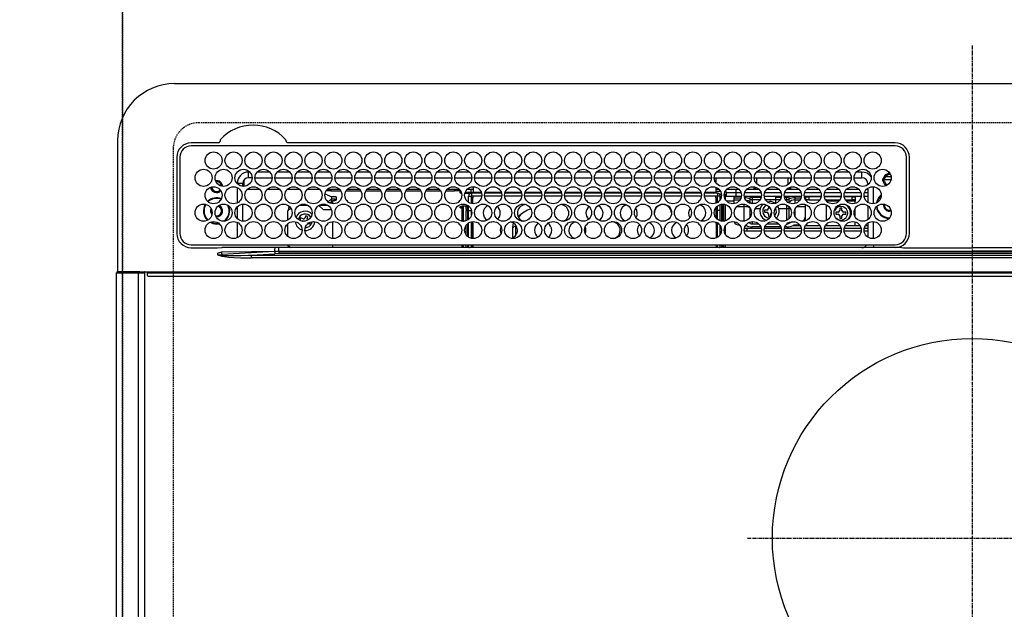
# Model space of a CAD drawing. Units: millimetres. Extents: x -109 to 26472, y -120 to 8847.
# Drawn here: x 3713 to 4058, y 6721 to 6928 of the extents above; entities that cross this region are included whole.
import ezdxf

# ---------------------------------------------------------------- set-up
doc = ezdxf.new("R2010")
doc.units = ezdxf.units.MM
doc.linetypes.add('CENTER', pattern=[2, 1.25, -0.25, 0.25, -0.25])
doc.linetypes.add('DASHED', pattern=[0.75, 0.5, -0.25])
doc.layers.get('DEFPOINTS').update_dxf_attribs({"color": 146})
doc.layers.add('126-甲板', color=2, linetype='Continuous')
doc.layers.add('150-機器', color=8, linetype='Continuous')

# ---------------------------------------------------------------- blocks, each defined once
blk = doc.blocks.new('HT-F6S_H2')
at = {"layer": '126-甲板', "linetype": 'DASHED'}
for p, q in [((271, 282.65), (-271, 282.65)), ((-280, 273.65), (-280, -170.35))]:
    blk.add_line(p, q, dxfattribs=at)
blk.add_arc((-271, 273.65), 9, 90, 180, dxfattribs=at)
at = {"layer": '150-機器', "color": 161, "linetype": 'CENTER'}
for p, q in [((0, 309.76), (0, -271.88)), ((-78.76, 137), (77.2, 137))]:
    blk.add_line(p, q, dxfattribs=at)
at = {"layer": '150-機器', "color": 13, "linetype": 'Continuous'}
for p, q in [((-279.5, 296.38), (279.5, 296.38)), ((-299.5, 276.38), (-299.5, 230.38)), ((-264.26, 275.6), (-273.7, 275.6)), ((-27, 274.58), (-273.7, 274.58)), ((-264.18, 275.6), (-264.26, 275.6)), ((-264.1, 275.61), (-264.18, 275.6)), ((-243.44, 274.58), (-243.41, 274.7)), ((-239.74, 275.6), (-239.9, 275.61)), ((-27, 275.6), (-239.74, 275.6)), ((-278.72, 270.58), (-278.72, 243.88)), ((-277.7, 270.58), (-277.7, 243.88)), ((-23, 243.88), (-23, 270.58)), ((-22, 243.88), (-21.98, 270.58)), ((-255.3, 262.43), (-255.3, 260.33)), ((-253.6, 263.38), (-253.6, 265.38)), ((-253.16, 265.38), (-253.6, 265.38)), ((-252.35, 263.38), (-253.6, 263.38)), ((-251.35, 263.38), (-245.35, 263.38)), ((-246.16, 265.38), (-250.54, 265.38)), ((-244.35, 263.38), (-238.35, 263.38)), ((-239.16, 265.38), (-243.54, 265.38)), ((-237.35, 263.38), (-231.35, 263.38)), ((-232.16, 265.38), (-236.54, 265.38)), ((-230.35, 263.38), (-224.35, 263.38)), ((-225.16, 265.38), (-229.54, 265.38)), ((-223.35, 263.38), (-217.35, 263.38)), ((-218.16, 265.38), (-222.54, 265.38)), ((-216.35, 263.38), (-210.35, 263.38)), ((-211.16, 265.38), (-215.54, 265.38)), ((-209.35, 263.38), (-203.35, 263.38)), ((-204.16, 265.38), (-208.54, 265.38)), ((-202.35, 263.38), (-196.35, 263.38)), ((-197.16, 265.38), (-201.54, 265.38)), ((-195.35, 263.38), (-189.35, 263.38)), ((-190.16, 265.38), (-194.54, 265.38)), ((-188.35, 263.38), (-182.35, 263.38)), ((-183.16, 265.38), (-187.54, 265.38)), ((-181.35, 263.38), (-175.35, 263.38)), ((-176.16, 265.38), (-180.54, 265.38)), ((-174.35, 263.38), (-168.35, 263.38)), ((-169.16, 265.38), (-173.54, 265.38)), ((-167.35, 263.38), (-161.35, 263.38)), ((-162.16, 265.38), (-166.54, 265.38)), ((-160.35, 263.38), (-154.35, 263.38)), ((-155.16, 265.38), (-159.54, 265.38)), ((-153.35, 263.38), (-147.35, 263.38)), ((-148.16, 265.38), (-152.54, 265.38)), ((-146.35, 263.38), (-140.35, 263.38)), ((-141.16, 265.38), (-145.54, 265.38)), ((-139.35, 263.38), (-133.35, 263.38)), ((-134.16, 265.38), (-138.54, 265.38)), ((-132.35, 263.38), (-126.35, 263.38)), ((-127.16, 265.38), (-131.54, 265.38)), ((-125.35, 263.38), (-119.35, 263.38)), ((-120.16, 265.38), (-124.54, 265.38)), ((-118.35, 263.38), (-112.35, 263.38)), ((-113.16, 265.38), (-117.54, 265.38)), ((-111.35, 263.38), (-105.35, 263.38)), ((-106.16, 265.38), (-110.54, 265.38)), ((-104.35, 263.38), (-98.35, 263.38)), ((-99.16, 265.38), (-103.54, 265.38)), ((-97.35, 263.38), (-91.35, 263.38)), ((-92.16, 265.38), (-96.54, 265.38)), ((-90.35, 263.38), (-84.35, 263.38)), ((-89.85, 263.38), (-89.85, 261.67)), ((-85.16, 265.38), (-89.54, 265.38)), ((-83.35, 263.38), (-77.35, 263.38)), ((-78.16, 265.38), (-82.54, 265.38)), ((-76.35, 263.38), (-70.35, 263.38)), ((-71.16, 265.38), (-75.54, 265.38)), ((-75.4, 261.14), (-75.4, 263.38)), ((-69.35, 263.38), (-63.35, 263.38)), ((-64.16, 265.38), (-68.54, 265.38)), ((-64.6, 263.38), (-64.6, 260.89)), ((-63.6, 263.38), (-63.6, 262.13)), ((-62.35, 263.38), (-56.35, 263.38)), ((-57.16, 265.38), (-61.54, 265.38)), ((-55.35, 263.38), (-49.35, 263.38)), ((-50.16, 265.38), (-54.54, 265.38)), ((-48.35, 263.38), (-42.35, 263.38)), ((-43.16, 265.38), (-47.54, 265.38)), ((-41.35, 263.38), (-38.6, 263.38)), ((-38.6, 265.38), (-40.54, 265.38)), ((-38.6, 263.38), (-38.6, 265.38)), ((-28.43, 262.65), (-31.41, 262.65)), ((-31.38, 263), (-31.16, 263)), ((-31.16, 263), (-30.75, 263)), ((-28.37, 263.65), (-30.46, 263.65)), ((-29.4, 264.76), (-29.4, 264.98)), ((-29.4, 264.35), (-29.4, 264.76)), ((-29.4, 264.65), (-28.66, 264.65)), ((-28.6, 264.35), (-28.52, 264.33)), ((-255.6, 261.38), (-257.6, 261.38)), ((-257.6, 261.38), (-257.6, 261.34)), ((-257.6, 259.95), (-257.6, 254.5)), ((-255.6, 260.34), (-255.6, 261.38)), ((-249.63, 259.25), (-254.07, 259.25)), ((-242.63, 259.25), (-247.07, 259.25)), ((-235.63, 259.25), (-240.07, 259.25)), ((-228.63, 259.25), (-233.07, 259.25)), ((-221.63, 259.25), (-226.07, 259.25)), ((-224.8, 259.25), (-224.8, 258.75)), ((-214.63, 259.25), (-219.07, 259.25)), ((-207.63, 259.25), (-212.07, 259.25)), ((-200.63, 259.25), (-205.07, 259.25)), ((-193.63, 259.25), (-198.07, 259.25)), ((-186.63, 259.25), (-191.07, 259.25)), ((-179.63, 259.25), (-184.07, 259.25)), ((-181.4, 258.75), (-181.4, 259.25)), ((-179.4, 258.96), (-179.4, 258.75)), ((-174.85, 259.25), (-177.07, 259.25)), ((-175.7, 259.25), (-175.7, 258.34)), ((-174.85, 260.23), (-174.85, 258.35)), ((-89.85, 260.06), (-89.85, 258.35)), ((-88.63, 259.25), (-89.85, 259.25)), ((-81.63, 259.25), (-86.07, 259.25)), ((-82.7, 258.15), (-82.7, 259.25)), ((-76.4, 259.25), (-79.07, 259.25)), ((-76.4, 259.25), (-76.4, 260.19)), ((-75.67, 259.98), (-76.4, 259.25)), ((-74.63, 259.25), (-76.4, 259.25)), ((-67.63, 259.25), (-72.07, 259.25)), ((-63.6, 259.25), (-65.07, 259.25)), ((-63.6, 259.25), (-64.24, 259.89)), ((-63.6, 260.13), (-63.6, 259.25)), ((-60.63, 259.25), (-63.6, 259.25)), ((-53.63, 259.25), (-58.07, 259.25)), ((-46.63, 259.25), (-51.07, 259.25)), ((-39.63, 259.25), (-44.07, 259.25)), ((-36.6, 259.25), (-37.07, 259.25)), ((-36.6, 261.38), (-36.6, 260.89)), ((-36.6, 261.38), (-36.07, 261.38)), ((-36.6, 259.66), (-36.6, 254.79)), ((-34.6, 254.24), (-34.6, 260.22)), ((-31.16, 262.2), (-31.38, 262.2)), ((-30.75, 262.2), (-31.16, 262.2)), ((-226.8, 257.69), (-226.8, 257.77)), ((-226.8, 257.69), (-224.8, 256.79)), ((-224.8, 258.75), (-226.43, 258.75)), ((-225.73, 254.89), (-224.5, 255.98)), ((-224.8, 258.75), (-221.27, 258.75)), ((-224.8, 256.79), (-223.3, 256.79)), ((-224.5, 256.79), (-224.5, 255.98)), ((-223.3, 255.87), (-224.5, 255.87)), ((-224.5, 254.3), (-224.5, 255.87)), ((-224, 255.43), (-223.3, 255.43)), ((-224, 254.23), (-224, 255.43)), ((-223.3, 256.79), (-223.2, 256.78)), ((-223.3, 255.43), (-223.3, 255.87)), ((-223.3, 255.87), (-223.2, 255.87)), ((-223.2, 255.43), (-223.3, 255.43)), ((-223.2, 256.78), (-223.11, 256.77)), ((-223.2, 255.87), (-223.11, 255.89)), ((-223.11, 255.44), (-223.2, 255.43)), ((-223.11, 256.77), (-223.02, 256.75)), ((-223.11, 255.89), (-223.02, 255.91)), ((-223.02, 255.46), (-223.11, 255.44)), ((-223.02, 256.75), (-222.95, 256.72)), ((-223.02, 255.91), (-222.95, 255.94)), ((-222.95, 255.49), (-223.02, 255.46)), ((-222.95, 256.72), (-222.88, 256.69)), ((-222.95, 255.94), (-222.88, 255.97)), ((-222.88, 255.53), (-222.95, 255.49)), ((-222.88, 256.69), (-222.84, 256.65)), ((-222.88, 255.97), (-222.84, 256.01)), ((-222.84, 255.57), (-222.88, 255.53)), ((-222.84, 256.65), (-222.81, 256.6)), ((-222.84, 256.01), (-222.81, 256.05)), ((-222.81, 255.61), (-222.84, 255.57)), ((-222.81, 256.6), (-222.8, 256.56)), ((-222.81, 256.05), (-222.8, 256.1)), ((-222.8, 255.65), (-222.81, 255.61)), ((-222.8, 255.65), (-222.8, 256.56)), ((-219.43, 258.75), (-214.27, 258.75)), ((-212.43, 258.75), (-207.27, 258.75)), ((-205.43, 258.75), (-200.27, 258.75)), ((-198.43, 258.75), (-193.27, 258.75)), ((-191.43, 258.75), (-186.27, 258.75)), ((-184.43, 258.75), (-181.4, 258.75)), ((-179.4, 258.75), (-181.4, 258.75)), ((-179.4, 258.12), (-179.4, 258.75)), ((-179.4, 258.57), (-179.39, 258.52)), ((-179.39, 258.08), (-179.4, 258.12)), ((-179.39, 258.52), (-179.36, 258.48)), ((-179.36, 258.04), (-179.39, 258.08)), ((-179.36, 258.48), (-179.32, 258.44)), ((-179.32, 258), (-179.36, 258.04)), ((-179.32, 258.44), (-179.25, 258.41)), ((-179.25, 257.96), (-179.32, 258)), ((-179.25, 258.41), (-179.18, 258.38)), ((-179.18, 257.93), (-179.25, 257.96)), ((-179.18, 258.38), (-179.09, 258.36)), ((-179.09, 257.91), (-179.18, 257.93)), ((-179.09, 258.36), (-179.07, 258.36)), ((-179, 257.9), (-179.09, 257.91)), ((-178.93, 257.9), (-179, 257.9)), ((-175.77, 257.9), (-177.77, 257.9)), ((-177.64, 258.34), (-175.3, 258.34)), ((-176.45, 254.69), (-176.45, 256.95)), ((-176.45, 256.95), (-175.45, 256.95)), ((-175.45, 257.95), (-175.45, 256.95)), ((-171.94, 257.95), (-175.45, 257.95)), ((-175.45, 254.29), (-175.45, 256.95)), ((-171.86, 256.95), (-175.45, 256.95)), ((-174.95, 256.35), (-175.35, 256.35)), ((-175.35, 256.35), (-175.35, 254.27)), ((-175.3, 257.95), (-175.3, 258.34)), ((-175.3, 258.34), (-174.85, 258.14)), ((-174.95, 254.23), (-174.95, 256.35)), ((-174.85, 256.35), (-174.95, 256.35)), ((-174.85, 257.95), (-174.85, 258.35)), ((-174.85, 258.35), (-172.07, 258.35)), ((-174.85, 256.35), (-174.85, 256.95)), ((-164.86, 256.95), (-170.84, 256.95)), ((-164.94, 257.95), (-170.76, 257.95)), ((-170.63, 258.35), (-165.07, 258.35)), ((-157.86, 256.95), (-163.84, 256.95)), ((-157.94, 257.95), (-163.76, 257.95)), ((-163.63, 258.35), (-158.07, 258.35)), ((-150.86, 256.95), (-156.84, 256.95)), ((-150.94, 257.95), (-156.76, 257.95)), ((-156.63, 258.35), (-151.07, 258.35)), ((-143.86, 256.95), (-149.84, 256.95)), ((-143.94, 257.95), (-149.76, 257.95)), ((-149.63, 258.35), (-144.07, 258.35)), ((-136.86, 256.95), (-142.84, 256.95)), ((-136.94, 257.95), (-142.76, 257.95)), ((-142.63, 258.35), (-137.07, 258.35)), ((-129.86, 256.95), (-135.84, 256.95)), ((-129.94, 257.95), (-135.76, 257.95)), ((-135.63, 258.35), (-130.07, 258.35)), ((-122.86, 256.95), (-128.84, 256.95)), ((-122.94, 257.95), (-128.76, 257.95)), ((-128.63, 258.35), (-123.07, 258.35)), ((-115.86, 256.95), (-121.84, 256.95)), ((-115.94, 257.95), (-121.76, 257.95)), ((-121.63, 258.35), (-116.07, 258.35)), ((-108.86, 256.95), (-114.84, 256.95)), ((-108.94, 257.95), (-114.76, 257.95)), ((-114.63, 258.35), (-109.07, 258.35)), ((-101.86, 256.95), (-107.84, 256.95)), ((-101.94, 257.95), (-107.76, 257.95)), ((-107.63, 258.35), (-102.07, 258.35)), ((-94.86, 256.95), (-100.84, 256.95)), ((-94.94, 257.95), (-100.76, 257.95)), ((-100.63, 258.35), (-95.07, 258.35)), ((-89.25, 256.95), (-93.84, 256.95)), ((-89.25, 257.95), (-93.76, 257.95)), ((-93.63, 258.35), (-89.85, 258.35)), ((-89.85, 258.65), (-88.21, 258.65)), ((-89.85, 258.35), (-89.85, 257.95)), ((-89.85, 256.35), (-89.85, 256.95)), ((-89.85, 256.35), (-89.75, 256.35)), ((-89.75, 256.35), (-89.35, 256.35)), ((-89.75, 254.44), (-89.75, 256.35)), ((-89.35, 256.35), (-89.35, 254.63)), ((-89.25, 257.95), (-89.25, 256.95)), ((-89.25, 254.69), (-89.25, 256.95)), ((-88.25, 256.95), (-89.25, 256.95)), ((-88.54, 257.65), (-87.88, 257.65)), ((-88.25, 255.73), (-88.25, 256.95)), ((-86.83, 257.55), (-86.5, 257.55)), ((-86.82, 257.65), (-86.2, 257.65)), ((-86.5, 257.55), (-86.5, 255.82)), ((-86.49, 258.65), (-86.32, 258.65)), ((-86.2, 258.15), (-82.7, 258.15)), ((-86.2, 258.15), (-86.2, 256.85)), ((-82.7, 256.85), (-86.2, 256.85)), ((-83.5, 256.85), (-83.5, 256.31)), ((-83.5, 256.31), (-83.5, 255.62)), ((-83.5, 256.31), (-80.99, 256.31)), ((-83.5, 255.62), (-81.32, 255.62)), ((-83.5, 255.62), (-83.5, 254.25)), ((-82.7, 256.85), (-82.7, 258.15)), ((-82.7, 258.15), (-81, 258.15)), ((-80.87, 256.85), (-82.7, 256.85)), ((-73.87, 256.85), (-79.83, 256.85)), ((-79.7, 258.15), (-74, 258.15)), ((-77.98, 256.81), (-78.09, 256.85)), ((-77.76, 256.71), (-77.98, 256.81)), ((-77.76, 256.71), (-77.76, 256.85)), ((-77.76, 255.89), (-77.76, 256.71)), ((-77.76, 254.72), (-77.76, 255.89)), ((-77.04, 256.85), (-77.04, 256.57)), ((-77.04, 256.57), (-77.04, 255.75)), ((-77.04, 256.57), (-73.92, 256.57)), ((-77.04, 255.75), (-77.04, 254.42)), ((-77.04, 255.75), (-74.24, 255.75)), ((-66.87, 256.85), (-72.83, 256.85)), ((-72.7, 258.15), (-67, 258.15)), ((-68.9, 255.65), (-72.4, 255.65)), ((-68.9, 256.85), (-68.9, 256.57)), ((-68.9, 256.57), (-68.9, 255.75)), ((-68.9, 256.57), (-66.92, 256.57)), ((-68.9, 255.75), (-68.9, 254.42)), ((-68.9, 255.75), (-67.24, 255.75)), ((-59.87, 256.85), (-65.83, 256.85)), ((-65.78, 256.57), (-64.96, 256.57)), ((-65.7, 258.15), (-60, 258.15)), ((-65.46, 255.75), (-64.96, 255.75)), ((-64.96, 256.57), (-64.96, 256.85)), ((-64.96, 255.75), (-64.96, 256.57)), ((-64.96, 255.09), (-64.96, 255.75)), ((-64.24, 256.85), (-64.24, 256.71)), ((-64.02, 256.81), (-64.24, 256.71)), ((-64.24, 256.71), (-64.24, 255.89)), ((-64.24, 255.89), (-64.24, 254.72)), ((-63.91, 256.85), (-64.02, 256.81)), ((-62.1, 256.85), (-62.1, 256.31)), ((-62.1, 256.31), (-62.1, 255.62)), ((-62.1, 256.31), (-59.99, 256.31)), ((-62.1, 255.62), (-60.32, 255.62)), ((-62.1, 255.62), (-62.1, 254.32)), ((-52.87, 256.85), (-58.83, 256.85)), ((-58.71, 256.31), (-58.5, 256.31)), ((-58.7, 258.15), (-53, 258.15)), ((-58.5, 256.85), (-58.5, 256.31)), ((-58.5, 256.65), (-58.25, 256.65)), ((-58.5, 256.31), (-58.5, 255.82)), ((-58.25, 255.65), (-58.4, 255.65)), ((-58.25, 255.65), (-58.25, 256.65)), ((-58.25, 256.65), (-57.25, 256.65)), ((-57.25, 255.65), (-58.25, 255.65)), ((-57.25, 256.65), (-57.25, 255.65)), ((-52.91, 256.65), (-57.25, 256.65)), ((-57.25, 255.65), (-53.3, 255.65)), ((-45.87, 256.85), (-51.83, 256.85)), ((-45.91, 256.65), (-51.79, 256.65)), ((-51.7, 258.15), (-46, 258.15)), ((-51.4, 255.65), (-46.3, 255.65)), ((-51.07, 255.63), (-51.13, 255.65)), ((-51.03, 255.57), (-51.07, 255.63)), ((-51.01, 255.46), (-51.03, 255.57)), ((-51, 255.32), (-51.01, 255.46)), ((-38.87, 256.85), (-44.83, 256.85)), ((-42, 256.65), (-44.79, 256.65)), ((-44.7, 258.15), (-39, 258.15)), ((-44.4, 255.65), (-42, 255.65)), ((-42, 255.65), (-42, 256.65)), ((-42, 256.65), (-41, 256.65)), ((-41, 255.65), (-42, 255.65)), ((-41, 256.65), (-41, 255.65)), ((-41, 255.65), (-41, 255.15)), ((-36.6, 256.85), (-37.83, 256.85)), ((-37.7, 258.15), (-36.6, 258.15)), ((-266.55, 251.75), (-266.51, 252.1)), ((-257.6, 253.11), (-257.6, 249.14)), ((-255.6, 248.14), (-255.6, 254.12)), ((-238.82, 252.73), (-239.8, 251.75)), ((-235.81, 253.75), (-232.89, 253.75)), ((-227.5, 252.25), (-228.93, 253.68)), ((-228.81, 253.75), (-225.89, 253.75)), ((-227.5, 252.25), (-224.57, 252.25)), ((-225.51, 254.73), (-224.5, 254.73)), ((-179.4, 253.13), (-179.39, 253.17)), ((-179.4, 252.9), (-179.4, 253.13)), ((-179.39, 252.86), (-179.4, 252.9)), ((-179.39, 253.17), (-179.36, 253.22)), ((-179.36, 252.82), (-179.39, 252.86)), ((-179.36, 253.22), (-179.32, 253.26)), ((-179.32, 252.78), (-179.36, 252.82)), ((-179.32, 253.26), (-179.25, 253.29)), ((-179.25, 252.74), (-179.32, 252.78)), ((-179.25, 253.29), (-179.18, 253.32)), ((-179.18, 252.71), (-179.25, 252.74)), ((-179.18, 253.32), (-179.09, 253.34)), ((-179.09, 252.69), (-179.18, 252.71)), ((-179.09, 253.34), (-179, 253.35)), ((-179, 252.68), (-179.09, 252.69)), ((-179, 253.35), (-178.9, 253.36)), ((-178.9, 252.68), (-179, 252.68)), ((-176.45, 253.36), (-178.9, 253.36)), ((-178.9, 253.12), (-178.9, 252.68)), ((-178.9, 253.12), (-178.3, 253.12)), ((-178.8, 252.68), (-178.9, 252.68)), ((-178.8, 252.68), (-178.8, 248.16)), ((-178.3, 248.13), (-178.3, 253.12)), ((-177.3, 253.36), (-177.3, 253.19)), ((-177.3, 253.19), (-176.8, 253.19)), ((-177.3, 252.37), (-177.3, 253.19)), ((-176.8, 252.37), (-177.3, 252.37)), ((-177.3, 252.37), (-177.3, 251.83)), ((-176.8, 253.36), (-176.8, 253.19)), ((-176.8, 253.19), (-176.8, 252.37)), ((-176.8, 252.37), (-176.8, 251.83)), ((-176.45, 251.95), (-176.45, 253.45)), ((-176.45, 248.81), (-176.45, 251.95)), ((-176.45, 251.95), (-175.46, 251.95)), ((-175.45, 250.36), (-175.45, 251.95)), ((-89.75, 249.33), (-89.75, 252.93)), ((-89.25, 255.16), (-89.35, 255.16)), ((-89.35, 253.36), (-89.35, 248.89)), ((-89.25, 251.95), (-89.25, 253.45)), ((-88.25, 251.95), (-89.25, 251.95)), ((-89.25, 248.81), (-89.25, 251.95)), ((-88.25, 251.95), (-88.25, 253.99)), ((-88.25, 248.27), (-88.25, 251.95)), ((-87.8, 254.09), (-87.8, 248.16)), ((-87.3, 248.13), (-87.3, 254.13)), ((-87, 248.15), (-87, 254.11)), ((-86.5, 254), (-86.5, 248.25)), ((-83.5, 255.16), (-86.02, 255.16)), ((-82.47, 253.25), (-79.9, 253.25)), ((-79.9, 253.25), (-79.9, 254.09)), ((-79.9, 248.16), (-79.9, 253.25)), ((-77.76, 254.37), (-77.76, 254.72)), ((-77.76, 249.62), (-77.76, 252.64)), ((-77.04, 254.42), (-75.79, 254.42)), ((-77.04, 254.42), (-77.04, 254.23)), ((-75.96, 252.6), (-74.26, 252.6)), ((-71.9, 252.05), (-72.8, 252.05)), ((-72.8, 252.05), (-72.8, 251.25)), ((-71.81, 254.95), (-71, 255.05)), ((-71.4, 253.41), (-71.4, 252.55)), ((-69.2, 251.25), (-69.2, 252.05)), ((-69.2, 252.05), (-69.2, 252.05)), ((-68.9, 254.42), (-68.9, 254.38)), ((-68.9, 254.42), (-68.79, 254.42)), ((-67.74, 252.6), (-64.96, 252.6)), ((-64.96, 252.6), (-64.96, 253.78)), ((-64.96, 248.47), (-64.96, 252.6)), ((-64.32, 254.65), (-64.35, 254.63)), ((-64.24, 254.72), (-64.32, 254.65)), ((-64.24, 254.72), (-64.24, 254.57)), ((-64.24, 253.26), (-64.24, 252.76)), ((-64.02, 252.87), (-64.24, 252.76)), ((-64.24, 252.76), (-64.24, 248.99)), ((-63.94, 252.91), (-64.02, 252.87)), ((-62.1, 252.33), (-62.1, 249.93)), ((-61.47, 253.25), (-58.5, 253.25)), ((-58.5, 254), (-58.5, 253.25)), ((-58.5, 253.25), (-58.5, 249.55)), ((-51, 255.15), (-51, 255.32)), ((-51, 255.14), (-51, 255.15)), ((-46.69, 255.15), (-51, 255.15)), ((-51, 248.45), (-51, 253.81)), ((-46.4, 252.75), (-46.4, 251.85)), ((-45.6, 252.75), (-46.4, 252.75)), ((-45.6, 251.85), (-45.6, 252.75)), ((-41, 255.15), (-44.01, 255.15)), ((-41, 254.35), (-41, 255.15)), ((-41, 249.72), (-41, 252.53)), ((-36.6, 253.56), (-36.6, 248.69)), ((-30.75, 253.75), (-30.72, 254.06)), ((-266.42, 251.08), (-266.55, 251.75)), ((-266.36, 250.95), (-266.42, 251.08)), ((-264.8, 249.65), (-264.96, 249.66)), ((-239.8, 248.56), (-239.8, 251.75)), ((-235.34, 249.27), (-235.62, 248.52)), ((-235.62, 248.52), (-234.78, 248.2)), ((-234.5, 248.95), (-235.34, 249.27)), ((-233.53, 250.07), (-233.85, 249.23)), ((-232.78, 249.79), (-233.53, 250.07)), ((-233.1, 248.95), (-232.78, 249.79)), ((-176.8, 251.83), (-177.3, 251.83)), ((-177.3, 248.32), (-177.3, 251.83)), ((-176.8, 251.83), (-176.8, 248.56)), ((-158.3, 250.34), (-159, 249.55)), ((-157.74, 250.86), (-158.3, 250.34)), ((-72.8, 251.25), (-71.9, 251.25)), ((-71.4, 250.75), (-71.4, 249.85)), ((-71.4, 249.85), (-70.64, 249.85)), ((-70.6, 249.93), (-70.6, 250.75)), ((-69.35, 251.25), (-69.2, 251.25)), ((-58.5, 249.55), (-58.5, 248.46)), ((-49.39, 251.23), (-49.37, 251.43)), ((-49.39, 250.66), (-49.39, 251.23)), ((-46.9, 251.35), (-47.8, 251.35)), ((-47.8, 251.35), (-47.8, 250.55)), ((-47.8, 250.55), (-46.9, 250.55)), ((-46.4, 250.05), (-46.4, 249.15)), ((-46.4, 249.15), (-45.6, 249.15)), ((-45.6, 249.15), (-45.6, 250.05)), ((-44.2, 251.35), (-45.1, 251.35)), ((-45.1, 250.55), (-44.2, 250.55)), ((-44.2, 250.55), (-44.2, 251.35)), ((-267.09, 247.76), (-266.1, 247.34)), ((-266.85, 247.86), (-266.04, 247.53)), ((-266.1, 247.34), (-264.8, 247.15)), ((-266.04, 247.53), (-264.8, 247.35)), ((-264.8, 247.35), (-264.04, 247.42)), ((-264.8, 247.15), (-263.84, 247.25)), ((-257.6, 247.75), (-257.6, 242.3)), ((-239.8, 242.75), (-239.8, 247.31)), ((-234.78, 248.2), (-234.7, 248.16)), ((-234.7, 248.16), (-234.68, 248.15)), ((-232.69, 247.39), (-232.26, 247.23)), ((-232.26, 247.23), (-232.05, 247.78)), ((-231.47, 247.91), (-231.56, 247.39)), ((-224, 242.03), (-224, 248.02)), ((-178.51, 248.13), (-178.3, 248.13)), ((-178.3, 248.13), (-178.3, 248.13)), ((-177.3, 243.3), (-177.3, 246.76)), ((-176.8, 247.31), (-176.8, 242.75)), ((-176.45, 242.49), (-176.45, 247.57)), ((-175.45, 242.09), (-175.45, 247.97)), ((-175.35, 247.99), (-175.35, 247.4)), ((-175.35, 247.4), (-174.95, 247.4)), ((-175.35, 247.4), (-175.35, 242.07)), ((-174.95, 247.4), (-174.95, 248.03)), ((-174.95, 247.4), (-174.95, 242.03)), ((-168.51, 247.95), (-168.35, 247.95)), ((-168.35, 247.95), (-167.69, 248.02)), ((-160.91, 246.95), (-161.09, 245.72)), ((-160.09, 246.61), (-161.09, 245.72)), ((-161.09, 245.72), (-161.09, 242.23)), ((-160.73, 247.47), (-160.91, 246.95)), ((-160.08, 246.91), (-160.09, 246.61)), ((-160.09, 246.61), (-160.09, 242.97)), ((-133.01, 248.02), (-132.35, 247.95)), ((-132.35, 247.95), (-132.19, 247.95)), ((-89.75, 247.4), (-89.75, 247.82)), ((-89.35, 247.4), (-89.75, 247.4)), ((-89.75, 247.4), (-89.75, 242.24)), ((-89.35, 247.63), (-89.35, 247.4)), ((-89.35, 247.4), (-89.35, 242.43)), ((-89.25, 242.49), (-89.25, 247.57)), ((-88.25, 243.53), (-88.25, 246.52)), ((-86.5, 246.43), (-86.5, 243.62)), ((-81.5, 246.89), (-81.5, 246.79)), ((-81.42, 246.79), (-81.5, 246.79)), ((-79.78, 245.65), (-78.84, 245.65)), ((-79.37, 246.65), (-79.3, 246.65)), ((-79.36, 246.68), (-79.32, 246.66)), ((-79.32, 246.66), (-79.24, 246.62)), ((-78.84, 244.65), (-78.84, 245.65)), ((-78.84, 245.65), (-73.92, 245.65)), ((-77.76, 247.39), (-77.76, 247.89)), ((-74.06, 246.13), (-77.1, 246.13)), ((-77.04, 248.02), (-77.04, 247.22)), ((-77.04, 247.22), (-74.8, 247.22)), ((-72.78, 245.65), (-66.92, 245.65)), ((-67.06, 246.13), (-72.64, 246.13)), ((-71.9, 247.22), (-67.8, 247.22)), ((-65.78, 245.65), (-59.92, 245.65)), ((-64.9, 246.13), (-65.64, 246.13)), ((-64.24, 247.68), (-64.24, 247.39)), ((-62.7, 246.65), (-60.33, 246.65)), ((-62.1, 247.93), (-62.1, 247.88)), ((-62.1, 247.88), (-61.91, 247.88)), ((-60.5, 246.79), (-62.04, 246.79)), ((-60.5, 246.79), (-60.5, 246.89)), ((-60.42, 246.79), (-60.5, 246.79)), ((-58.78, 245.65), (-52.92, 245.65)), ((-58.5, 248.46), (-58.52, 248.25)), ((-58.37, 246.65), (-53.33, 246.65)), ((-51.78, 245.65), (-45.92, 245.65)), ((-51.37, 246.65), (-46.33, 246.65)), ((-51, 246.65), (-51, 247.12)), ((-44.78, 245.65), (-38.92, 245.65)), ((-44.37, 246.65), (-39.33, 246.65)), ((-41, 246.65), (-41, 247.9)), ((-37.78, 245.65), (-36.6, 245.65)), ((-37.37, 246.65), (-36.6, 246.65)), ((-36.6, 247.46), (-36.6, 242.59)), ((-34.6, 242.04), (-34.6, 248.02)), ((-78.84, 244.65), (-79.83, 244.65)), ((-73.87, 244.65), (-78.84, 244.65)), ((-66.87, 244.65), (-72.83, 244.65)), ((-59.87, 244.65), (-65.83, 244.65)), ((-52.87, 244.65), (-58.83, 244.65)), ((-45.87, 244.65), (-51.83, 244.65)), ((-38.87, 244.65), (-44.83, 244.65)), ((-36.6, 244.65), (-37.83, 244.65)), ((-273.7, 239.88), (-27, 239.88)), ((-273.7, 238.85), (-264.45, 238.85)), ((-264.45, 238.85), (-262.84, 238.88)), ((-262.84, 239.79), (-262.84, 239.88)), ((-262.84, 238.88), (-262.84, 239.02)), ((-262.32, 238.88), (-262.84, 238.88)), ((-244.36, 238.88), (-262.32, 238.88)), ((-242.95, 238.88), (-244.36, 238.88)), ((-242.95, 237.68), (-242.95, 238.88)), ((-146.93, 238.88), (-242.95, 238.88)), ((-239.8, 239.75), (-239.8, 239.88)), ((-239.8, 239.75), (-238.93, 238.88)), ((-224, 238.88), (-224, 239.88)), ((-178.8, 239.88), (-178.8, 238.88)), ((-178.3, 238.88), (-178.3, 239.88)), ((-177.3, 238.88), (-177.3, 239.88)), ((-176.8, 239.88), (-176.8, 238.88)), ((-176.45, 239.18), (-176.45, 239.88)), ((-176.35, 238.98), (-176.35, 238.88)), ((-175.45, 238.85), (-175.45, 239.88)), ((-175.35, 239.88), (-175.35, 238.88)), ((-174.95, 239.88), (-174.95, 238.88)), ((-24.72, 238.88), (-146.93, 238.88)), ((-89.75, 239.88), (-89.75, 238.88)), ((-89.35, 239.88), (-89.35, 238.88)), ((-89.25, 238.85), (-89.25, 239.88)), ((-88.35, 238.98), (-88.35, 238.88)), ((-88.25, 239.18), (-88.25, 239.88)), ((-87.8, 239.88), (-87.8, 238.88)), ((-87.3, 238.88), (-87.3, 239.88)), ((-87, 238.88), (-87, 239.88)), ((-86.5, 239.88), (-86.5, 238.88)), ((-34.6, 239.88), (-34.6, 238.88)), ((-27, 239.88), (-27, 239.78)), ((-27, 239.02), (-27, 238.88)), ((-21.98, 238.79), (0, 238.79)), ((21.98, 238.79), (0, 238.79)), ((-264.45, 236.88), (-264.45, 236.36)), ((-264.42, 236.35), (-264.45, 236.36)), ((-264.45, 236.36), (-264.42, 236.35)), ((-262.94, 236.18), (-264.42, 236.35)), ((-264.42, 236.35), (-263.01, 235.92)), ((-263, 235.95), (-263.01, 235.92)), ((-262.99, 235.98), (-263, 235.95)), ((-262.98, 236.02), (-262.99, 235.98)), ((-262.97, 236.05), (-262.98, 236.02)), ((-262.96, 236.08), (-262.97, 236.05)), ((-262.95, 236.15), (-262.96, 236.12)), ((-262.96, 236.12), (-262.96, 236.08)), ((-262.95, 237.38), (-252.59, 237.55)), ((-244.45, 237.52), (-262.95, 236.41)), ((-262.95, 236.41), (-262.95, 237.38)), ((-262.94, 236.18), (-262.95, 236.15)), ((-252.65, 236.24), (-244.37, 236.73)), ((-252.65, 236.24), (252.65, 236.24)), ((-252.65, 236.24), (-252.65, 235.3)), ((252.65, 235.3), (-252.65, 235.3)), ((-252.59, 237.55), (-244.45, 237.68)), ((-244.45, 237.68), (-244.45, 237.52)), ((-244.45, 237.68), (-242.95, 237.68)), ((-242.95, 237.56), (-242.95, 237.68)), ((-242.95, 237.68), (-106.9, 237.68)), ((-242.95, 237.56), (242.95, 237.56)), ((-242.95, 237.56), (-242.95, 236.78)), ((242.95, 236.78), (-242.95, 236.78)), ((-106.9, 237.68), (0, 237.68)), ((106.9, 237.68), (0, 237.68)), ((-299.9, -131.32), (-299.9, 230.08)), ((-299.9, 230.08), (-297.9, 230.08)), ((-297.9, 230.38), (-299.6, 230.38)), ((-292.17, 230.38), (-297.9, 230.38)), ((-297.9, 230.08), (-297.9, 230.38)), ((-297.9, 230.08), (-292.17, 230.08)), ((-291.82, 230.38), (-292.17, 230.38)), ((-292.17, 230.08), (-292.17, 230.38)), ((-292.17, 230.08), (-291.67, 230.08)), ((-292.17, -131.32), (-292.17, 230.08)), ((-291.81, 230.38), (-291.82, 230.38)), ((-291.79, 230.37), (-291.82, 230.38)), ((-291.81, 230.38), (-289.1, 230.38)), ((-291.76, 230.35), (-291.79, 230.37)), ((-291.73, 230.33), (-291.76, 230.35)), ((-291.71, 230.29), (-291.73, 230.33)), ((-291.69, 230.24), (-291.71, 230.29)), ((-291.68, 230.19), (-291.69, 230.24)), ((-291.67, 230.14), (-291.68, 230.19)), ((-291.67, 230.08), (-291.67, 230.14)), ((-291.67, 230.08), (-289.9, 230.08)), ((-290.02, 230.37), (-290.05, 230.38)), ((-289.99, 230.35), (-290.02, 230.37)), ((-289.97, 230.33), (-289.99, 230.35)), ((-289.94, 230.29), (-289.97, 230.33)), ((-289.93, 230.24), (-289.94, 230.29)), ((-289.91, 230.19), (-289.93, 230.24)), ((-289.9, 230.14), (-289.91, 230.19)), ((-289.9, 230.08), (-289.9, 230.14)), ((-289.9, -131.32), (-289.9, 230.08)), ((-289.1, 230.38), (289.1, 230.38)), ((-289.1, 230.38), (-289.1, 229.88)), ((289.1, 229.88), (-289.1, 229.88)), ((-289.1, 229.88), (-289.1, 229.18)), ((-288.8, 228.88), (288.8, 228.88))]:
    blk.add_line(p, q, dxfattribs=at)
for points in [[(-264.45, 236.36), (-262.95, 236.41)], [(-263.01, 235.92), (-261.97, 235.72), (-260.5, 235.55), (-258.62, 235.43), (-256.37, 235.34), (-253.76, 235.3), (-252.65, 235.3)], [(-262.94, 236.18), (-261.91, 236.12), (-260.45, 236.1), (-258.59, 236.1), (-256.35, 236.14), (-253.76, 236.2), (-252.65, 236.24)], [(-242.95, 237.56), (-244.45, 237.52)], [(-242.95, 236.78), (-244.37, 236.73)]]:
    blk.add_lwpolyline(points, dxfattribs=at)
for centre, radius in [((-265.85, 269.43), 3), ((-258.85, 269.43), 3), ((-251.85, 269.43), 3), ((-244.85, 269.43), 3), ((-237.85, 269.43), 3), ((-230.85, 269.43), 3), ((-223.85, 269.43), 3), ((-216.85, 269.43), 3), ((-209.85, 269.43), 3), ((-202.85, 269.43), 3), ((-195.85, 269.43), 3), ((-188.85, 269.43), 3), ((-181.85, 269.43), 3), ((-174.85, 269.43), 3), ((-167.85, 269.43), 3), ((-160.85, 269.43), 3), ((-153.85, 269.43), 3), ((-146.85, 269.43), 3), ((-139.85, 269.43), 3), ((-132.85, 269.43), 3), ((-125.85, 269.43), 3), ((-118.85, 269.43), 3), ((-111.85, 269.43), 3), ((-104.85, 269.43), 3), ((-97.85, 269.43), 3), ((-90.85, 269.43), 3), ((-83.85, 269.43), 3), ((-76.85, 269.43), 3), ((-69.85, 269.43), 3), ((-62.85, 269.43), 3), ((-55.85, 269.43), 3), ((-48.85, 269.43), 3), ((-41.85, 269.43), 3), ((-34.85, 269.43), 3), ((-269.35, 263.33), 3), ((-262.35, 263.33), 3), ((-255.35, 263.33), 3), ((-248.35, 263.33), 3), ((-241.35, 263.33), 3), ((-234.35, 263.33), 3), ((-227.35, 263.33), 3), ((-220.35, 263.33), 3), ((-213.35, 263.33), 3), ((-206.35, 263.33), 3), ((-199.35, 263.33), 3), ((-192.35, 263.33), 3), ((-185.35, 263.33), 3), ((-178.35, 263.33), 3), ((-171.35, 263.33), 3), ((-164.35, 263.33), 3), ((-157.35, 263.33), 3), ((-150.35, 263.33), 3), ((-143.35, 263.33), 3), ((-136.35, 263.33), 3), ((-129.35, 263.33), 3), ((-122.35, 263.33), 3), ((-115.35, 263.33), 3), ((-108.35, 263.33), 3), ((-101.35, 263.33), 3), ((-94.35, 263.33), 3), ((-87.35, 263.33), 3), ((-80.35, 263.33), 3), ((-73.35, 263.33), 3), ((-66.35, 263.33), 3), ((-59.35, 263.33), 3), ((-52.35, 263.33), 3), ((-45.35, 263.33), 3), ((-38.35, 263.33), 3), ((-31.35, 263.33), 3), ((-265.85, 257.23), 3), ((-258.85, 257.23), 3), ((-251.85, 257.23), 3), ((-244.85, 257.23), 3), ((-237.85, 257.23), 3), ((-230.85, 257.23), 3), ((-223.85, 257.23), 3), ((-216.85, 257.23), 3), ((-209.85, 257.23), 3), ((-202.85, 257.23), 3), ((-195.85, 257.23), 3), ((-188.85, 257.23), 3), ((-181.85, 257.23), 3), ((-174.85, 257.23), 3), ((-167.85, 257.23), 3), ((-160.85, 257.23), 3), ((-153.85, 257.23), 3), ((-146.85, 257.23), 3), ((-139.85, 257.23), 3), ((-132.85, 257.23), 3), ((-125.85, 257.23), 3), ((-118.85, 257.23), 3), ((-111.85, 257.23), 3), ((-104.85, 257.23), 3), ((-97.85, 257.23), 3), ((-90.85, 257.23), 3), ((-83.85, 257.23), 3), ((-76.85, 257.23), 3), ((-69.85, 257.23), 3), ((-62.85, 257.23), 3), ((-55.85, 257.23), 3), ((-48.85, 257.23), 3), ((-41.85, 257.23), 3), ((-34.85, 257.23), 3), ((-269.35, 251.13), 3), ((-262.35, 251.13), 3), ((-255.35, 251.13), 3), ((-248.35, 251.13), 3), ((-241.35, 251.13), 3), ((-234.35, 251.13), 3), ((-227.35, 251.13), 3), ((-220.35, 251.13), 3), ((-213.35, 251.13), 3), ((-206.35, 251.13), 3), ((-199.35, 251.13), 3), ((-192.35, 251.13), 3), ((-185.35, 251.13), 3), ((-178.35, 251.13), 3), ((-171.35, 251.13), 3), ((-164.35, 251.13), 3), ((-157.35, 251.13), 3), ((-150.35, 251.13), 3), ((-143.35, 251.13), 3), ((-136.35, 251.13), 3), ((-129.35, 251.13), 3), ((-122.35, 251.13), 3), ((-115.35, 251.13), 3), ((-108.35, 251.13), 3), ((-101.35, 251.13), 3), ((-94.35, 251.13), 3), ((-87.35, 251.13), 3), ((-80.35, 251.13), 3), ((-73.35, 251.13), 3), ((-66.35, 251.13), 3), ((-59.35, 251.13), 3), ((-52.35, 251.13), 3), ((-45.35, 251.13), 3), ((-38.35, 251.13), 3), ((-31.35, 251.13), 3), ((-265.85, 245.03), 3), ((-258.85, 245.03), 3), ((-251.85, 245.03), 3), ((-244.85, 245.03), 3), ((-237.85, 245.03), 3), ((-230.85, 245.03), 3), ((-223.85, 245.03), 3), ((-216.85, 245.03), 3), ((-209.85, 245.03), 3), ((-202.85, 245.03), 3), ((-195.85, 245.03), 3), ((-188.85, 245.03), 3), ((-181.85, 245.03), 3), ((-174.85, 245.03), 3), ((-167.85, 245.03), 3), ((-160.85, 245.03), 3), ((-153.85, 245.03), 3), ((-146.85, 245.03), 3), ((-139.85, 245.03), 3), ((-132.85, 245.03), 3), ((-125.85, 245.03), 3), ((-118.85, 245.03), 3), ((-111.85, 245.03), 3), ((-104.85, 245.03), 3), ((-97.85, 245.03), 3), ((-90.85, 245.03), 3), ((-83.85, 245.03), 3), ((-76.85, 245.03), 3), ((-69.85, 245.03), 3), ((-62.85, 245.03), 3), ((-55.85, 245.03), 3), ((-48.85, 245.03), 3), ((-41.85, 245.03), 3), ((-34.85, 245.03), 3), ((0, 137), 70)]:
    blk.add_circle(centre, radius, dxfattribs=at)
for centre, radius, start, end in [((-279.5, 276.38), 20, 90, 180), ((-252, 266.38), 15.45, 42.5616, 137.4384), ((-264.95, 276.93), 1.58, 302.9347, 356.2949), ((-239.06, 276.93), 1.57, 183.5909, 237.4553), ((-273.7, 270.57), 5.03, 90.0492, 179.9508), ((-273.7, 270.58), 4, 90, 180), ((-27, 270.58), 5.02, 0, 90.0007), ((-27, 270.58), 4, 0, 90), ((-264.8, 260.25), 2.1, 2.6763, 100.2734), ((-253.6, 261.38), 4, 90, 180), ((-253.6, 261.38), 2, 90, 180), ((-38.6, 261.38), 4, 36.3893, 90), ((-38.6, 261.38), 2, 0, 90), ((-29, 262.6), 2.41, 170.4514, 189.5486), ((-29, 262.6), 2.2, 100.4757, 169.5243), ((-29, 262.6), 1.8, 102.8697, 167.1303), ((-29, 262.6), 2.41, 86.7819, 99.5486), ((-264.8, 260.25), 2.1, 185.7005, 270), ((-264.8, 260.25), 1.75, 183.4296, 270), ((-264.8, 260.25), 1.75, 5.3114, 97.6396), ((-264.8, 260.25), 1.75, 270, 318.258), ((-29, 262.6), 2.2, 190.4757, 242.7376), ((-29, 262.6), 1.8, 192.8697, 251.0077), ((-264.8, 251.75), 4.6, 68.3311, 133.3728), ((-264.8, 251.75), 4.4, 68.5075, 133.1964), ((-264.8, 260.25), 2.1, 270, 315.9879), ((-175.45, 256.95), 1, 90, 180), ((-89.25, 256.95), 1, 0, 90), ((-87.3, 258.15), 1.1, 0, 35.8453), ((-79.77, 251.28), 5.03, 66.4236, 89.2709), ((-79.9, 252.62), 3, 44.427, 79.4728), ((-77.08, 258.27), 1.7, 246.5103, 271.176), ((-77.08, 257.45), 1.7, 246.5177, 271.1686), ((-64.92, 258.27), 1.7, 268.8237, 293.4902), ((-64.92, 257.45), 1.7, 268.8312, 293.4827), ((-62.2, 251.2), 5.11, 88.8262, 113.4876), ((-62.1, 252.62), 3, 90, 135.573), ((-29, 253.75), 4.6, 128.3299, 170.2137), ((-29, 253.75), 4.4, 130.4168, 168.1268), ((-264.8, 251.75), 4.6, 149.6975, 225.8883), ((-264.8, 251.75), 4.4, 148.8905, 226.6953), ((-264.8, 251.75), 2.1, 156.6037, 218.9822), ((-264.8, 251.75), 1.75, 258.6737, 72.8084), ((-264.8, 251.75), 2.1, 270, 65.9772), ((-264.8, 251.75), 4.4, 304.5881, 26.8909), ((-264.8, 251.75), 4.6, 308.6441, 22.8348), ((-237.8, 251.75), 2, 133.6054, 180), ((-178.95, 253.83), 0.707, 236.2436, 273.6871), ((-168.35, 250.95), 3, 116.6744, 236.5588), ((-168.35, 250.95), 3, 314.3995, 50.6781), ((-156.35, 250.95), 3, 89.688, 250.1975), ((-148.81, 238.32), 15.38, 112.5054, 131.9904), ((-144.35, 250.95), 3, 289.8024, 90.3119), ((-132.35, 250.95), 3, 129.3219, 225.6006), ((-132.35, 250.95), 3, 303.441, 63.3255), ((-120.35, 250.95), 3, 104.4832, 245.3817), ((-120.35, 250.95), 3, 328.5285, 35.5344), ((-108.35, 250.95), 3, 1.6938, 178.3062), ((-96.35, 250.95), 3, 144.4656, 211.4715), ((-96.35, 250.95), 3, 294.6181, 75.5167), ((-79.82, 248.65), 4.6, 65.1108, 91.055), ((-77.04, 255.42), 1, 224.427, 270), ((-71, 251.65), 3.4, 133.2301, 251.8476), ((-71.07, 251.68), 2.33, 114.0303, 180.7571), ((-71.9, 252.55), 0.5, 270, 0), ((-71, 251.65), 3.4, 51.8555, 90), ((-70.81, 251.63), 2.23, 317.6379, 28.4817), ((-71, 251.65), 3.4, 313.8139, 33.36), ((-64.93, 254.11), 1.5, 268.8003, 296.9763), ((-46.02, 251), 2.35, 89.4893, 156.6168), ((-45.99, 250.95), 2.4, 228.4974, 90.2081), ((-46, 250.95), 3.4, 326.3964, 64.1253), ((-29, 253.75), 4.6, 187.4356, 268.8406), ((-29, 253.75), 4.4, 185.4014, 270), ((-29, 253.75), 2.1, 170.0153, 286.2609), ((-29, 253.75), 1.75, 180, 286.5106), ((-233.8, 248.25), 3.4, 44.8298, 156.8129), ((-233.79, 248.31), 2.36, 32.7379, 168.8092), ((-234.32, 249.41), 0.5, 248.9188, 338.9188), ((-232.64, 248.77), 0.5, 158.9188, 220.6476), ((-71.03, 251.64), 2.37, 179.6489, 268.8672), ((-71.9, 250.75), 0.5, 0, 90), ((-70.1, 250.75), 0.5, 120.0676, 180), ((-60.16, 249.63), 1.66, 295.5931, 357.3916), ((-46.9, 251.85), 0.5, 270, 0), ((-46.9, 250.05), 0.5, 0, 90), ((-45.1, 251.85), 0.5, 180, 270), ((-45.1, 250.05), 0.5, 90, 180), ((-233.8, 248.25), 3.4, 185.0081, 252.0113), ((-233.8, 248.25), 3.4, 269.2455, 355.6965), ((-233.76, 248.21), 2.35, 272.1739, 339.4622), ((-162.35, 244.95), 3, 155.6507, 202.7376), ((-162.35, 244.95), 3, 287.4494, 78.4551), ((-150.35, 244.95), 3, 124.4292, 233.0385), ((-150.35, 244.95), 3, 306.9615, 55.5708), ((-138.35, 244.95), 3, 101.545, 252.5507), ((-138.35, 244.95), 3, 337.2623, 24.3493), ((-126.35, 244.95), 3, 283.6315, 93.9571), ((-114.35, 244.95), 3, 137.6152, 220.4152), ((-114.35, 244.95), 3, 296.4091, 67.1353), ((-102.35, 244.95), 3, 112.8647, 243.5909), ((-102.35, 244.95), 3, 319.5847, 42.3848), ((-81.62, 248.73), 1.94, 202.0643, 273.4982), ((-77.19, 250.65), 4.52, 243.0277, 271.1974), ((-79.41, 244.36), 3.45, 61.3339, 71.7838), ((-77.07, 248.73), 1.51, 243.0316, 271.1921), ((-64.81, 250.65), 4.52, 268.8026, 296.9723), ((-64.92, 248.71), 1.48, 270.8953, 297.0589), ((-62.19, 243.36), 4.51, 88.8, 116.9734), ((-62.07, 245.28), 1.51, 88.8001, 116.9717), ((-273.7, 243.88), 5.03, 180.0499, 269.9501), ((-273.7, 243.88), 4, 180, 270), ((-27, 243.88), 4, 270, 0), ((-27, 243.88), 5, 270, 0), ((-240.37, 237.98), 4.09, 167.262, 184.1834), ((-237.8, 239.75), 2, 180, 206.1934), ((-176.08, 239.24), 0.376, 190.3009, 262.5948), ((-88.62, 239.24), 0.376, 277.392, 349.7044), ((-38.6, 240.88), 2, 270, 330), ((-21.96, 282.19), 43.4, 266.3599, 269.9706), ((-442.07, 770.75), 562.64, 288.4029, 288.5635), ((-249.53, 237.21), 13.45, 183.4239, 184.3709), ((-235.23, 238), 9.23, 183.0363, 187.9053), ((-299.6, 230.08), 0.3, 90, 180), ((-288.8, 229.18), 0.3, 180, 270)]:
    blk.add_arc(centre, radius, start, end, dxfattribs=at)

msp = doc.modelspace()

# ---------------------------------------------------------------- linework, layer by layer
at = {"layer": 'DEFPOINTS', "linetype": 'DASHED'}
for points in [[(3748.68, 6371.57), (3298.68, 6371.57), (3298.68, 7011.57), (3748.68, 7011.57)], [(4498.68, 6371.57), (3748.68, 6371.57), (3748.68, 7011.57), (4498.68, 7011.57)]]:
    msp.add_lwpolyline(points, close=True, dxfattribs=at)

# ---------------------------------------------------------------- block references
at = {"layer": '150-機器'}
msp.add_blockref('HT-F6S_H2', (4046.49, 6608.92), dxfattribs=at)

doc.saveas('drawing.dxf')
